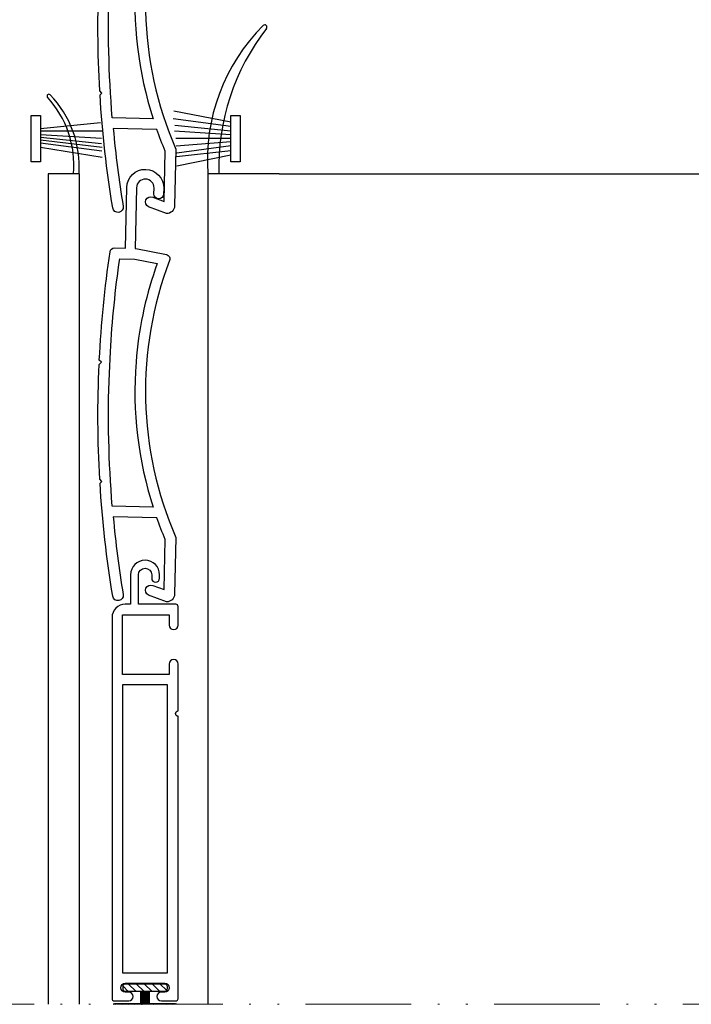
# Model space of a CAD drawing. Units: millimetres. Extents: x -69 to 2486, y -1685 to 0.
# Drawn here: x 298 to 336, y -1581 to -1525 of the extents above; entities that cross this region are included whole.
import ezdxf

# ---------------------------------------------------------------- set-up
doc = ezdxf.new("R2010")
doc.units = ezdxf.units.MM
doc.linetypes.add('ACAD_ISO12W100', pattern=[21, 12, -3, 0, -3, 0, -3])
doc.layers.add('aux.', color=7, linetype='Continuous', lineweight=15)
doc.layers.add('LAMINA', color=7, linetype='Continuous')
doc.layers.add('SOMBRA', color=7, linetype='Continuous')

msp = doc.modelspace()

# ---------------------------------------------------------------- hatches: boundary and pattern name
at = {"layer": 'SOMBRA'}
h = msp.add_hatch(dxfattribs=at)
h.set_pattern_fill('ANSI31', color=256, scale=0.1, style=0)
h.set_pattern_definition([(315, (218.87617, -1545.61654), (-0.2245064, -0.2245064), [])])
h.paths.add_polyline_path([(303.7409, -1579.4428, 0.4142136), (303.5909, -1579.5928), (303.5909, -1579.7428, 0.4142136), (303.7409, -1579.8928), (305.9409, -1579.8928, 0.4142136), (306.0909, -1579.7428), (306.0909, -1579.5928, 0.4142136), (305.9409, -1579.4428)])
h = msp.add_hatch(dxfattribs=at)
h.set_pattern_fill('ANSI31', color=256, scale=0.01, style=0)
h.set_pattern_definition([(315, (218.876175, -1545.616544), (-0.02245064, -0.02245064), [])])
h.paths.add_polyline_path([(303.0397, -1580.6136), (306.642, -1580.6136, 0.1338993), (306.5659, -1580.5928), (305.0909, -1580.5928), (305.0909, -1579.8928), (304.5909, -1579.8928), (304.5909, -1580.5928), (303.1159, -1580.5928, 0.1338993)])

# ---------------------------------------------------------------- linework, layer by layer
for p, q in [((309.7105, -1530.8161, 1.8), (306.4407, -1530.3846, 1.8)), ((309.7105, -1530.5704, 1.8), (306.468, -1529.9481, 1.8)), ((298.9121, -1530.9387, 1.8), (302.3171, -1530.5881, 1.8)), ((309.7105, -1531.08, 1.8), (306.5226, -1530.7665, 1.8)), ((298.9121, -1531.0558, 1.8), (302.3951, -1531.0558, 1.8)), ((298.9121, -1531.2662, 1.8), (302.3691, -1531.4715, 1.8)), ((298.9121, -1531.4146, 1.8), (302.3605, -1531.7833, 1.8)), ((309.7105, -1531.2892, 1.8), (306.5089, -1531.0802, 1.8)), ((309.7105, -1531.503, 1.8), (306.5771, -1531.503, 1.8)), ((298.9121, -1531.5815, 1.8), (302.4038, -1531.9912, 1.8)), ((298.9121, -1531.7405, 1.8), (302.3951, -1532.199, 1.8)), ((298.9121, -1531.9896, 1.8), (302.4038, -1532.5628, 1.8)), ((309.7105, -1531.679, 1.8), (306.6044, -1531.9259, 1.8)), ((309.7105, -1531.9178, 1.8), (306.6454, -1532.3351, 1.8)), ((309.7105, -1532.1977, 1.8), (306.6317, -1532.5397, 1.8)), ((309.7105, -1532.4505, 1.8), (306.6454, -1533.058, 1.8)), ((299.3495, -1533.4933), (299.3495, -1580.6136)), ((301.0995, -1533.4933), (299.3495, -1533.4933)), ((301.0995, -1533.4933), (301.0995, -1580.6136)), ((301.0995, -1533.4933), (301.0995, -1580.6136)), ((312.4429, -1533.4933), (308.3995, -1533.4933)), ((308.3995, -1533.4933), (308.3995, -1580.6136)), ((311.9429, -1533.4933), (308.3995, -1533.4933)), ((308.3995, -1533.4933), (308.3995, -1580.6136)), ((312.4429, -1533.4933), (374.8495, -1533.4933)), ((299.3495, -1538.8945), (299.3495, -1580.6136))]:
    msp.add_line(p, q)
at = {"elevation": -1.8}
msp.add_lwpolyline([(306.2345, -1516.3916, 0.196556), (306.5907, -1532.0949), (306.5156, -1535.3158, -0.414214), (306.0552, -1535.7552), (305.042, -1535.3725), (305.0431, -1535.372, -0.962466), (305.2763, -1534.8196), (305.9213, -1535.0633), (305.9878, -1532.2123, -0.015363), (305.5087, -1530.9912), (303.0335, -1530.9335, 0.017814), (303.6008, -1535.3422, -1), (303.0088, -1535.4399, -0.025666), (302.2847, -1529.0171), (302.3886, -1528.9179), (302.2716, -1528.7953, -0.025806), (302.2337, -1522.2966)], format="xyb", dxfattribs=at)
for points in [[(302.9808, -1530.3321), (302.9808, -1530.3321, -0.030317), (302.8141, -1522.7739), (302.8727, -1521.5626, -0.021248), (303.4045, -1516.2882), (304.2552, -1516.308), (305.5302, -1516.5646, 0.063006), (304.3591, -1521.7945), (304.3271, -1522.1669, 0.097849), (305.3027, -1530.3862)], [(305.042, -1557.4008), (305.0431, -1557.4003, -0.962466), (305.2763, -1556.8479), (305.9213, -1557.0916), (305.9878, -1554.2406, -0.015363), (305.5087, -1553.0195), (303.0335, -1552.9618, 0.017814), (303.6008, -1557.3705, -1), (303.0088, -1557.4682, -0.025666), (302.2847, -1551.0454), (302.3886, -1550.9463), (302.2716, -1550.8237, -0.025806), (302.2337, -1544.3249), (302.3709, -1544.194), (302.2463, -1544.0634, -0.024503), (302.8558, -1537.9225, -0.378165), (303.1089, -1537.7094), (303.7221, -1537.7237), (303.8024, -1534.2747, -1), (305.9019, -1534.3236), (305.8943, -1534.6485, -1), (305.3445, -1534.6357), (305.352, -1534.3108, 1), (304.3523, -1534.2875), (304.2719, -1537.7366), (304.3219, -1537.7377), (306.0503, -1538.0855, -0.463991), (306.2345, -1538.42, 0.196556), (306.5907, -1554.1233), (306.5156, -1557.3442, -0.414214), (306.0552, -1557.7836)], [(302.9808, -1552.3604), (302.9808, -1552.3604, -0.030317), (302.8141, -1544.8022), (302.8727, -1543.5909, -0.021248), (303.4045, -1538.3165), (304.2552, -1538.3363), (305.5302, -1538.5929, 0.063006), (304.3591, -1543.8228), (304.3271, -1544.1952, 0.097849), (305.3027, -1552.4146)], [(306.2159, -1561.3103), (306.2159, -1561.8978), (303.5659, -1561.8978), (303.5659, -1558.5228), (306.2159, -1558.5228), (306.2159, -1559.1103, 1), (306.7159, -1559.1103), (306.7159, -1558.0478, 0.4142136), (306.5909, -1557.9228), (304.4659, -1557.9228), (304.4659, -1556.2478, -1), (305.2159, -1556.2478), (305.2159, -1556.4478, 1), (305.6659, -1556.4478), (305.6659, -1556.2478, 1), (304.0159, -1556.2478), (304.0159, -1557.9228), (303.7159, -1557.9228, 0.4142136), (302.9659, -1558.6728), (302.9659, -1580.2978, 0.4142136), (303.0909, -1580.4228), (303.9159, -1580.4228, 1), (303.9159, -1579.9228), (303.7159, -1579.9228, -1), (303.7159, -1579.4228), (305.9659, -1579.4228, -1), (305.9659, -1579.9228), (305.7659, -1579.9228, 1), (305.7659, -1580.4228), (306.5909, -1580.4228, 0.4142136), (306.7159, -1580.2978), (306.7159, -1564.2728, -1), (306.7159, -1563.9728), (306.7159, -1561.3103, 1)]]:
    msp.add_lwpolyline(points, format="xyb", close=True, dxfattribs=at)
for points, elevation in [([(298.3835, -1530.1983), (298.9121, -1530.1983), (298.9121, -1532.8226), (298.3835, -1532.8226)], 1.8), ([(309.7105, -1530.1983), (310.2391, -1530.1983), (310.2391, -1532.8226), (309.7105, -1532.8226)], 1.8), ([(306.1159, -1578.8228), (306.1159, -1562.4978), (303.5659, -1562.4978), (303.5659, -1578.8228)], -1.8)]:
    msp.add_lwpolyline(points, close=True, dxfattribs=dict(elevation=elevation))
for centre, radius, start, end in [((319.1776, -1532.7339), 10.8047, 134.94229, 184.0301), ((321.9146, -1533.159, -1.8), 12.8924, 142.16687, 181.48568), ((311.6335, -1525.1746, -1.8), 0.125, 322.16687, 134.94229), ((299.3838, -1529.0916, 1.8), 0.105, 43.87114, 222.44887), ((295.092, -1533.0173, -1.8), 5.7114, 355.22007, 42.44887), ((295.1931, -1533.1204), 5.9182, 356.38794, 43.87114)]:
    msp.add_arc(centre, radius, start, end)
at = {"layer": 'aux.', "linetype": 'ACAD_ISO12W100', "ltscale": 0.5}
msp.add_lwpolyline([(384.1463, -1580.6136), (225.468, -1580.6136)], dxfattribs=at)
at = {"layer": 'LAMINA', "elevation": -1.8}
msp.add_lwpolyline([(306.0909, -1579.5928), (306.0909, -1579.7428, -0.4142136), (305.9409, -1579.8928), (303.7409, -1579.8928, -0.4142136), (303.5909, -1579.7428), (303.5909, -1579.5928, -0.4142136), (303.7409, -1579.4428), (305.9409, -1579.4428, -0.4142136)], format="xyb", close=True, dxfattribs=at)
msp.add_lwpolyline([(306.642, -1580.6136, 0.1338993), (306.5659, -1580.5928), (305.0909, -1580.5928), (305.0909, -1579.8928), (304.5909, -1579.8928), (304.5909, -1580.5928), (303.1159, -1580.5928, 0.1338993), (303.0397, -1580.6136, 0.1338993)], format="xyb", dxfattribs=at)

doc.saveas('drawing.dxf')
